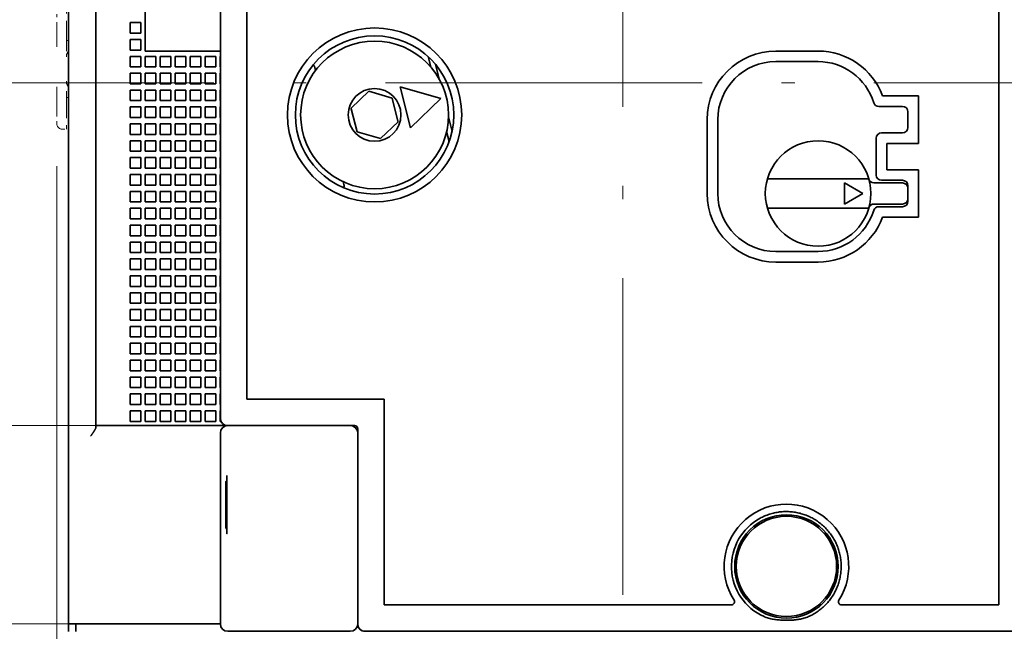
# Model space of a CAD drawing. Extents: x 0 to 420, y 0 to 297.
# Drawn here: x 64 to 101, y 187 to 211 of the extents above; entities that cross this region are included whole.
import ezdxf
from ezdxf.enums import TextEntityAlignment as Align

# ---------------------------------------------------------------- set-up
doc = ezdxf.new("R2010")
doc.units = 0
doc.linetypes.add('DASHDOT', pattern=[18.5, 12, -3, 0.5, -3])
doc.linetypes.add('DASHSPACE', pattern=[30, 12, -18])
doc.layers.get('0').update_dxf_attribs({"lineweight": 13})
doc.styles.get("Standard").update_dxf_attribs({"font": 'isocp.shx'})
doc.dimstyles.get("Standard").update_dxf_attribs({"dimtxt": 2.5, "dimasz": 2.5, "dimexe": 1.25, "dimexo": 0.625, "dimtad": 1, "dimcen": 2.5, "dimadec": 0, "dimazin": 0, "dimtfac": 1, "dimtmove": 0, "dimatfit": 0, "dimfxl": 1, "dimarcsym": 0})

# ---------------------------------------------------------------- blocks, each defined once
blk = doc.blocks.new('*D47')
at = {"color": 230, "lineweight": 13}
for p, q in [((65.599053, 204.97742), (65.599053, 159.191163)), ((66.039054, 184.460751), (66.039054, 159.191163))]:
    blk.add_line(p, q, dxfattribs=at)
at = {"color": 230, "lineweight": 13, "ltscale": 0.428652}
blk.add_line((53.892962, 161.191163), (71.039054, 161.191163), dxfattribs=at)
at = {"color": 230, "lineweight": 13}
for points in [[(63.667202, 160.673524), (65.599053, 161.191163), (63.667202, 161.708799)], [(67.970906, 161.708799), (66.039054, 161.191163), (67.970906, 160.673524)]]:
    blk.add_lwpolyline(points, dxfattribs=at)
for s, p, p2 in [('1', (57.828601, 162.191163), (59.56347, 162.191163)), ('0.04', (53.892962, 158.191163), (62.032444, 158.191163)), ('"', (62.032444, 158.191163), (63.49911, 158.191163))]:
    blk.add_text(s, height=2, dxfattribs=at).set_placement(p, p2, align=Align.FIT)
blk = doc.blocks.new('*D50')
at = {"color": 7, "lineweight": 13}
for p, q in [((37.732104, 203.137419), (37.732104, 231.089054)), ((75.496402, 218.137629), (35.732107, 218.137629))]:
    blk.add_line(p, q, dxfattribs=at)
at = {"color": 7, "lineweight": 13, "ltscale": 0.082867}
blk.add_line((39.046774, 208.137419), (35.732107, 208.137419), dxfattribs=at)
at = {"color": 7, "lineweight": 13}
for points in [[(37.214465, 220.06948), (37.732104, 218.137629), (38.249743, 220.06948)], [(38.249743, 206.205568), (37.732104, 208.137419), (37.214465, 206.205568)]]:
    blk.add_lwpolyline(points, dxfattribs=at)
for s, p, p2 in [('"', (40.732104, 229.622386), (40.732104, 231.089054)), ('0.98', (40.732104, 221.482907), (40.732104, 229.622389)), ('25', (36.732107, 224.351112), (36.732107, 228.220851))]:
    blk.add_text(s, height=2, rotation=90.000003, dxfattribs=at).set_placement(p, p2, align=Align.FIT)
blk = doc.blocks.new('BLOCK34')
at = {"color": 7, "lineweight": 35}
for p, q in [((-52.488, -22.801), (-52.488, 79.799)), ((-38.1, -3.3), (-38.1, 72.8)), ((-35.6, -1.5), (-35.6, 71)), ((35.6, 71), (35.6, -21)), ((-49.888, 40.999), (-49.888, -4.001)), ((10.283, -21), (-22.6, -21)), ((37.4, -23.5), (-24.4, -23.5))]:
    blk.add_line(p, q, dxfattribs=at)
at = {"color": 7, "lineweight": 35, "ltscale": 0.1875}
blk.add_line((-45.218, 38.999), (-45.218, 31.499), dxfattribs=at)
at = {"color": 7, "linetype": 'DASHSPACE', "lineweight": 13, "ltscale": 0.0375}
for p, q in [((-52.688, 35.499), (-52.688, 33.999)), ((-52.688, 25.599), (-52.688, 24.099))]:
    blk.add_line(p, q, dxfattribs=at)
at = {"color": 7, "linetype": 'DASHSPACE', "lineweight": 13, "ltscale": 0.025}
for p, q in [((-53.588, 34.999), (-53.588, 33.999)), ((-53.588, 25.599), (-53.588, 24.599))]:
    blk.add_line(p, q, dxfattribs=at)
at = {"color": 7, "linetype": 'DASHSPACE', "lineweight": 13, "ltscale": 0.21}
for p, q in [((-53.588, 25.599), (-53.588, 33.999)), ((-52.688, 33.999), (-52.688, 25.599))]:
    blk.add_line(p, q, dxfattribs=at)
at = {"color": 7, "lineweight": 35, "ltscale": 0.025}
for p, q in [((-45.638, 34.199), (-46.638, 34.199)), ((-46.638, 34.199), (-46.638, 33.199)), ((-45.638, 33.199), (-45.638, 34.199)), ((-46.638, 33.199), (-45.638, 33.199)), ((-45.638, 32.599), (-46.638, 32.599)), ((-46.638, 32.599), (-46.638, 31.599)), ((-45.638, 31.599), (-45.638, 32.599)), ((-46.638, 31.599), (-45.638, 31.599)), ((-45.638, 30.999), (-46.638, 30.999)), ((-46.638, 30.999), (-46.638, 29.999)), ((-45.638, 29.999), (-45.638, 30.999)), ((-44.218, 30.999), (-45.218, 30.999)), ((-45.218, 30.999), (-45.218, 29.999)), ((-44.218, 29.999), (-44.218, 30.999)), ((-42.798, 30.999), (-43.798, 30.999)), ((-43.798, 30.999), (-43.798, 29.999)), ((-42.798, 29.999), (-42.798, 30.999)), ((-41.378, 30.999), (-42.378, 30.999)), ((-42.378, 30.999), (-42.378, 29.999)), ((-41.378, 29.999), (-41.378, 30.999)), ((-39.958, 30.999), (-40.958, 30.999)), ((-40.958, 30.999), (-40.958, 29.999)), ((-39.958, 29.999), (-39.958, 30.999)), ((-38.538, 30.999), (-39.538, 30.999)), ((-39.538, 30.999), (-39.538, 29.999)), ((-38.538, 29.999), (-38.538, 30.999)), ((-38.118, 30.999), (-38.118, 29.999)), ((-46.638, 29.999), (-45.638, 29.999)), ((-45.218, 29.999), (-44.218, 29.999)), ((-43.798, 29.999), (-42.798, 29.999)), ((-42.378, 29.999), (-41.378, 29.999)), ((-40.958, 29.999), (-39.958, 29.999)), ((-39.538, 29.999), (-38.538, 29.999)), ((-45.638, 29.399), (-46.638, 29.399)), ((-46.638, 29.399), (-46.638, 28.399)), ((-45.638, 28.399), (-45.638, 29.399)), ((-44.218, 29.399), (-45.218, 29.399)), ((-45.218, 29.399), (-45.218, 28.399)), ((-44.218, 28.399), (-44.218, 29.399)), ((-42.798, 29.399), (-43.798, 29.399)), ((-43.798, 29.399), (-43.798, 28.399)), ((-42.798, 28.399), (-42.798, 29.399)), ((-41.378, 29.399), (-42.378, 29.399)), ((-42.378, 29.399), (-42.378, 28.399)), ((-41.378, 28.399), (-41.378, 29.399)), ((-39.958, 29.399), (-40.958, 29.399)), ((-40.958, 29.399), (-40.958, 28.399)), ((-39.958, 28.399), (-39.958, 29.399)), ((-38.538, 29.399), (-39.538, 29.399)), ((-39.538, 29.399), (-39.538, 28.399)), ((-38.538, 28.399), (-38.538, 29.399)), ((-38.118, 29.399), (-38.118, 28.399)), ((-46.638, 28.399), (-45.638, 28.399)), ((-45.218, 28.399), (-44.218, 28.399)), ((-43.798, 28.399), (-42.798, 28.399)), ((-42.378, 28.399), (-41.378, 28.399)), ((-40.958, 28.399), (-39.958, 28.399)), ((-39.538, 28.399), (-38.538, 28.399)), ((-45.638, 27.799), (-46.638, 27.799)), ((-46.638, 27.799), (-46.638, 26.799)), ((-45.638, 26.799), (-45.638, 27.799)), ((-44.218, 27.799), (-45.218, 27.799)), ((-45.218, 27.799), (-45.218, 26.799)), ((-44.218, 26.799), (-44.218, 27.799)), ((-42.798, 27.799), (-43.798, 27.799)), ((-43.798, 27.799), (-43.798, 26.799)), ((-42.798, 26.799), (-42.798, 27.799)), ((-41.378, 27.799), (-42.378, 27.799)), ((-42.378, 27.799), (-42.378, 26.799)), ((-41.378, 26.799), (-41.378, 27.799)), ((-39.958, 27.799), (-40.958, 27.799)), ((-40.958, 27.799), (-40.958, 26.799)), ((-39.958, 26.799), (-39.958, 27.799)), ((-38.538, 27.799), (-39.538, 27.799)), ((-39.538, 27.799), (-39.538, 26.799)), ((-38.538, 26.799), (-38.538, 27.799)), ((-38.118, 27.799), (-38.118, 26.799)), ((-46.638, 26.799), (-45.638, 26.799)), ((-45.638, 26.199), (-46.638, 26.199)), ((-46.638, 26.199), (-46.638, 25.199)), ((-45.638, 25.199), (-45.638, 26.199)), ((-45.218, 26.799), (-44.218, 26.799)), ((-44.218, 26.199), (-45.218, 26.199)), ((-45.218, 26.199), (-45.218, 25.199)), ((-44.218, 25.199), (-44.218, 26.199)), ((-43.798, 26.799), (-42.798, 26.799)), ((-42.798, 26.199), (-43.798, 26.199)), ((-43.798, 26.199), (-43.798, 25.199)), ((-42.798, 25.199), (-42.798, 26.199)), ((-42.378, 26.799), (-41.378, 26.799)), ((-41.378, 26.199), (-42.378, 26.199)), ((-42.378, 26.199), (-42.378, 25.199)), ((-41.378, 25.199), (-41.378, 26.199)), ((-40.958, 26.799), (-39.958, 26.799)), ((-39.958, 26.199), (-40.958, 26.199)), ((-40.958, 26.199), (-40.958, 25.199)), ((-39.958, 25.199), (-39.958, 26.199)), ((-39.538, 26.799), (-38.538, 26.799)), ((-38.538, 26.199), (-39.538, 26.199)), ((-39.538, 26.199), (-39.538, 25.199)), ((-38.538, 25.199), (-38.538, 26.199)), ((-38.118, 26.199), (-38.118, 25.199)), ((-46.638, 25.199), (-45.638, 25.199)), ((-45.218, 25.199), (-44.218, 25.199)), ((-43.798, 25.199), (-42.798, 25.199)), ((-42.378, 25.199), (-41.378, 25.199)), ((-40.958, 25.199), (-39.958, 25.199)), ((-39.538, 25.199), (-38.538, 25.199)), ((-45.638, 24.599), (-46.638, 24.599)), ((-46.638, 24.599), (-46.638, 23.599)), ((-45.638, 23.599), (-45.638, 24.599)), ((-44.218, 24.599), (-45.218, 24.599)), ((-45.218, 24.599), (-45.218, 23.599)), ((-44.218, 23.599), (-44.218, 24.599)), ((-42.798, 24.599), (-43.798, 24.599)), ((-43.798, 24.599), (-43.798, 23.599)), ((-42.798, 23.599), (-42.798, 24.599)), ((-41.378, 24.599), (-42.378, 24.599)), ((-42.378, 24.599), (-42.378, 23.599)), ((-41.378, 23.599), (-41.378, 24.599)), ((-39.958, 24.599), (-40.958, 24.599)), ((-40.958, 24.599), (-40.958, 23.599)), ((-39.958, 23.599), (-39.958, 24.599)), ((-38.538, 24.599), (-39.538, 24.599)), ((-39.538, 24.599), (-39.538, 23.599)), ((-38.538, 23.599), (-38.538, 24.599)), ((-38.118, 24.599), (-38.118, 23.599)), ((-46.638, 23.599), (-45.638, 23.599)), ((-45.218, 23.599), (-44.218, 23.599)), ((-43.798, 23.599), (-42.798, 23.599)), ((-42.378, 23.599), (-41.378, 23.599)), ((-40.958, 23.599), (-39.958, 23.599)), ((-39.538, 23.599), (-38.538, 23.599)), ((-45.638, 22.999), (-46.638, 22.999)), ((-46.638, 22.999), (-46.638, 21.999)), ((-45.638, 21.999), (-45.638, 22.999)), ((-44.218, 22.999), (-45.218, 22.999)), ((-45.218, 22.999), (-45.218, 21.999)), ((-44.218, 21.999), (-44.218, 22.999)), ((-42.798, 22.999), (-43.798, 22.999)), ((-43.798, 22.999), (-43.798, 21.999)), ((-42.798, 21.999), (-42.798, 22.999)), ((-41.378, 22.999), (-42.378, 22.999)), ((-42.378, 22.999), (-42.378, 21.999)), ((-41.378, 21.999), (-41.378, 22.999)), ((-39.958, 22.999), (-40.958, 22.999)), ((-40.958, 22.999), (-40.958, 21.999)), ((-39.958, 21.999), (-39.958, 22.999)), ((-38.538, 22.999), (-39.538, 22.999)), ((-39.538, 22.999), (-39.538, 21.999)), ((-38.538, 21.999), (-38.538, 22.999)), ((-38.118, 22.999), (-38.118, 21.999)), ((-46.638, 21.999), (-45.638, 21.999)), ((-45.218, 21.999), (-44.218, 21.999)), ((-43.798, 21.999), (-42.798, 21.999)), ((-42.378, 21.999), (-41.378, 21.999)), ((-40.958, 21.999), (-39.958, 21.999)), ((-39.538, 21.999), (-38.538, 21.999)), ((-45.638, 21.399), (-46.638, 21.399)), ((-46.638, 21.399), (-46.638, 20.399)), ((-45.638, 20.399), (-45.638, 21.399)), ((-44.218, 21.399), (-45.218, 21.399)), ((-45.218, 21.399), (-45.218, 20.399)), ((-44.218, 20.399), (-44.218, 21.399)), ((-42.798, 21.399), (-43.798, 21.399)), ((-43.798, 21.399), (-43.798, 20.399)), ((-42.798, 20.399), (-42.798, 21.399)), ((-41.378, 21.399), (-42.378, 21.399)), ((-42.378, 21.399), (-42.378, 20.399)), ((-41.378, 20.399), (-41.378, 21.399)), ((-39.958, 21.399), (-40.958, 21.399)), ((-40.958, 21.399), (-40.958, 20.399)), ((-39.958, 20.399), (-39.958, 21.399)), ((-38.538, 21.399), (-39.538, 21.399)), ((-39.538, 21.399), (-39.538, 20.399)), ((-38.538, 20.399), (-38.538, 21.399)), ((-38.118, 21.399), (-38.118, 20.399)), ((-46.638, 20.399), (-45.638, 20.399)), ((-45.638, 19.799), (-46.638, 19.799)), ((-46.638, 19.799), (-46.638, 18.799)), ((-45.638, 18.799), (-45.638, 19.799)), ((-45.218, 20.399), (-44.218, 20.399)), ((-44.218, 19.799), (-45.218, 19.799)), ((-45.218, 19.799), (-45.218, 18.799)), ((-44.218, 18.799), (-44.218, 19.799)), ((-43.798, 20.399), (-42.798, 20.399)), ((-42.798, 19.799), (-43.798, 19.799)), ((-43.798, 19.799), (-43.798, 18.799)), ((-42.798, 18.799), (-42.798, 19.799)), ((-42.378, 20.399), (-41.378, 20.399)), ((-41.378, 19.799), (-42.378, 19.799)), ((-42.378, 19.799), (-42.378, 18.799)), ((-41.378, 18.799), (-41.378, 19.799)), ((-40.958, 20.399), (-39.958, 20.399)), ((-39.958, 19.799), (-40.958, 19.799)), ((-40.958, 19.799), (-40.958, 18.799)), ((-39.958, 18.799), (-39.958, 19.799)), ((-39.538, 20.399), (-38.538, 20.399)), ((-38.538, 19.799), (-39.538, 19.799)), ((-39.538, 19.799), (-39.538, 18.799)), ((-38.538, 18.799), (-38.538, 19.799)), ((-38.118, 19.799), (-38.118, 18.799)), ((-46.638, 18.799), (-45.638, 18.799)), ((-45.218, 18.799), (-44.218, 18.799)), ((-43.798, 18.799), (-42.798, 18.799)), ((-42.378, 18.799), (-41.378, 18.799)), ((-40.958, 18.799), (-39.958, 18.799)), ((-39.538, 18.799), (-38.538, 18.799)), ((-45.638, 18.199), (-46.638, 18.199)), ((-46.638, 18.199), (-46.638, 17.199)), ((-45.638, 17.199), (-45.638, 18.199)), ((-44.218, 18.199), (-45.218, 18.199)), ((-45.218, 18.199), (-45.218, 17.199)), ((-44.218, 17.199), (-44.218, 18.199)), ((-42.798, 18.199), (-43.798, 18.199)), ((-43.798, 18.199), (-43.798, 17.199)), ((-42.798, 17.199), (-42.798, 18.199)), ((-41.378, 18.199), (-42.378, 18.199)), ((-42.378, 18.199), (-42.378, 17.199)), ((-41.378, 17.199), (-41.378, 18.199)), ((-39.958, 18.199), (-40.958, 18.199)), ((-40.958, 18.199), (-40.958, 17.199)), ((-39.958, 17.199), (-39.958, 18.199)), ((-38.538, 18.199), (-39.538, 18.199)), ((-39.538, 18.199), (-39.538, 17.199)), ((-38.538, 17.199), (-38.538, 18.199)), ((-38.118, 18.199), (-38.118, 17.199)), ((-46.638, 17.199), (-45.638, 17.199)), ((-45.218, 17.199), (-44.218, 17.199)), ((-43.798, 17.199), (-42.798, 17.199)), ((-42.378, 17.199), (-41.378, 17.199)), ((-40.958, 17.199), (-39.958, 17.199)), ((-39.538, 17.199), (-38.538, 17.199)), ((-45.638, 16.599), (-46.638, 16.599)), ((-46.638, 16.599), (-46.638, 15.599)), ((-45.638, 15.599), (-45.638, 16.599)), ((-44.218, 16.599), (-45.218, 16.599)), ((-45.218, 16.599), (-45.218, 15.599)), ((-44.218, 15.599), (-44.218, 16.599)), ((-42.798, 16.599), (-43.798, 16.599)), ((-43.798, 16.599), (-43.798, 15.599)), ((-42.798, 15.599), (-42.798, 16.599)), ((-41.378, 16.599), (-42.378, 16.599)), ((-42.378, 16.599), (-42.378, 15.599)), ((-41.378, 15.599), (-41.378, 16.599)), ((-39.958, 16.599), (-40.958, 16.599)), ((-40.958, 16.599), (-40.958, 15.599)), ((-39.958, 15.599), (-39.958, 16.599)), ((-38.538, 16.599), (-39.538, 16.599)), ((-39.538, 16.599), (-39.538, 15.599)), ((-38.538, 15.599), (-38.538, 16.599)), ((-38.118, 16.599), (-38.118, 15.599)), ((-46.638, 15.599), (-45.638, 15.599)), ((-45.638, 14.999), (-46.638, 14.999)), ((-46.638, 14.999), (-46.638, 13.999)), ((-45.638, 13.999), (-45.638, 14.999)), ((-45.218, 15.599), (-44.218, 15.599)), ((-44.218, 14.999), (-45.218, 14.999)), ((-45.218, 14.999), (-45.218, 13.999)), ((-44.218, 13.999), (-44.218, 14.999)), ((-43.798, 15.599), (-42.798, 15.599)), ((-42.798, 14.999), (-43.798, 14.999)), ((-43.798, 14.999), (-43.798, 13.999)), ((-42.798, 13.999), (-42.798, 14.999)), ((-42.378, 15.599), (-41.378, 15.599)), ((-41.378, 14.999), (-42.378, 14.999)), ((-42.378, 14.999), (-42.378, 13.999)), ((-41.378, 13.999), (-41.378, 14.999)), ((-40.958, 15.599), (-39.958, 15.599)), ((-39.958, 14.999), (-40.958, 14.999)), ((-40.958, 14.999), (-40.958, 13.999)), ((-39.958, 13.999), (-39.958, 14.999)), ((-39.538, 15.599), (-38.538, 15.599)), ((-38.538, 14.999), (-39.538, 14.999)), ((-39.538, 14.999), (-39.538, 13.999)), ((-38.538, 13.999), (-38.538, 14.999)), ((-38.118, 14.999), (-38.118, 13.999)), ((-46.638, 13.999), (-45.638, 13.999)), ((-45.218, 13.999), (-44.218, 13.999)), ((-43.798, 13.999), (-42.798, 13.999)), ((-42.378, 13.999), (-41.378, 13.999)), ((-40.958, 13.999), (-39.958, 13.999)), ((-39.538, 13.999), (-38.538, 13.999)), ((-45.638, 13.399), (-46.638, 13.399)), ((-46.638, 13.399), (-46.638, 12.399)), ((-45.638, 12.399), (-45.638, 13.399)), ((-44.218, 13.399), (-45.218, 13.399)), ((-45.218, 13.399), (-45.218, 12.399)), ((-44.218, 12.399), (-44.218, 13.399)), ((-42.798, 13.399), (-43.798, 13.399)), ((-43.798, 13.399), (-43.798, 12.399)), ((-42.798, 12.399), (-42.798, 13.399)), ((-41.378, 13.399), (-42.378, 13.399)), ((-42.378, 13.399), (-42.378, 12.399)), ((-41.378, 12.399), (-41.378, 13.399)), ((-39.958, 13.399), (-40.958, 13.399)), ((-40.958, 13.399), (-40.958, 12.399)), ((-39.958, 12.399), (-39.958, 13.399)), ((-38.538, 13.399), (-39.538, 13.399)), ((-39.538, 13.399), (-39.538, 12.399)), ((-38.538, 12.399), (-38.538, 13.399)), ((-38.118, 13.399), (-38.118, 12.399)), ((-46.638, 12.399), (-45.638, 12.399)), ((-45.218, 12.399), (-44.218, 12.399)), ((-43.798, 12.399), (-42.798, 12.399)), ((-42.378, 12.399), (-41.378, 12.399)), ((-40.958, 12.399), (-39.958, 12.399)), ((-39.538, 12.399), (-38.538, 12.399)), ((-45.638, 11.799), (-46.638, 11.799)), ((-46.638, 11.799), (-46.638, 10.799)), ((-45.638, 10.799), (-45.638, 11.799)), ((-44.218, 11.799), (-45.218, 11.799)), ((-45.218, 11.799), (-45.218, 10.799)), ((-44.218, 10.799), (-44.218, 11.799)), ((-42.798, 11.799), (-43.798, 11.799)), ((-43.798, 11.799), (-43.798, 10.799)), ((-42.798, 10.799), (-42.798, 11.799)), ((-41.378, 11.799), (-42.378, 11.799)), ((-42.378, 11.799), (-42.378, 10.799)), ((-41.378, 10.799), (-41.378, 11.799)), ((-39.958, 11.799), (-40.958, 11.799)), ((-40.958, 11.799), (-40.958, 10.799)), ((-39.958, 10.799), (-39.958, 11.799)), ((-38.538, 11.799), (-39.538, 11.799)), ((-39.538, 11.799), (-39.538, 10.799)), ((-38.538, 10.799), (-38.538, 11.799)), ((-38.118, 11.799), (-38.118, 10.799)), ((-46.638, 10.799), (-45.638, 10.799)), ((-45.218, 10.799), (-44.218, 10.799)), ((-43.798, 10.799), (-42.798, 10.799)), ((-42.378, 10.799), (-41.378, 10.799)), ((-40.958, 10.799), (-39.958, 10.799)), ((-39.538, 10.799), (-38.538, 10.799)), ((-45.638, 10.199), (-46.638, 10.199)), ((-46.638, 10.199), (-46.638, 9.199)), ((-45.638, 9.199), (-45.638, 10.199)), ((-44.218, 10.199), (-45.218, 10.199)), ((-45.218, 10.199), (-45.218, 9.199)), ((-44.218, 9.199), (-44.218, 10.199)), ((-42.798, 10.199), (-43.798, 10.199)), ((-43.798, 10.199), (-43.798, 9.199)), ((-42.798, 9.199), (-42.798, 10.199)), ((-41.378, 10.199), (-42.378, 10.199)), ((-42.378, 10.199), (-42.378, 9.199)), ((-41.378, 9.199), (-41.378, 10.199)), ((-39.958, 10.199), (-40.958, 10.199)), ((-40.958, 10.199), (-40.958, 9.199)), ((-39.958, 9.199), (-39.958, 10.199)), ((-38.538, 10.199), (-39.538, 10.199)), ((-39.538, 10.199), (-39.538, 9.199)), ((-38.538, 9.199), (-38.538, 10.199)), ((-38.118, 10.199), (-38.118, 9.199)), ((-46.638, 9.199), (-45.638, 9.199)), ((-45.638, 8.599), (-46.638, 8.599)), ((-46.638, 8.599), (-46.638, 7.599)), ((-45.638, 7.599), (-45.638, 8.599)), ((-45.218, 9.199), (-44.218, 9.199)), ((-44.218, 8.599), (-45.218, 8.599)), ((-45.218, 8.599), (-45.218, 7.599)), ((-44.218, 7.599), (-44.218, 8.599)), ((-43.798, 9.199), (-42.798, 9.199)), ((-42.798, 8.599), (-43.798, 8.599)), ((-43.798, 8.599), (-43.798, 7.599)), ((-42.798, 7.599), (-42.798, 8.599)), ((-42.378, 9.199), (-41.378, 9.199)), ((-41.378, 8.599), (-42.378, 8.599)), ((-42.378, 8.599), (-42.378, 7.599)), ((-41.378, 7.599), (-41.378, 8.599)), ((-40.958, 9.199), (-39.958, 9.199)), ((-39.958, 8.599), (-40.958, 8.599)), ((-40.958, 8.599), (-40.958, 7.599)), ((-39.958, 7.599), (-39.958, 8.599)), ((-39.538, 9.199), (-38.538, 9.199)), ((-38.538, 8.599), (-39.538, 8.599)), ((-39.538, 8.599), (-39.538, 7.599)), ((-38.538, 7.599), (-38.538, 8.599)), ((-38.118, 8.599), (-38.118, 7.599)), ((-46.638, 7.599), (-45.638, 7.599)), ((-45.218, 7.599), (-44.218, 7.599)), ((-43.798, 7.599), (-42.798, 7.599)), ((-42.378, 7.599), (-41.378, 7.599)), ((-40.958, 7.599), (-39.958, 7.599)), ((-39.538, 7.599), (-38.538, 7.599)), ((-45.638, 6.999), (-46.638, 6.999)), ((-46.638, 6.999), (-46.638, 5.999)), ((-45.638, 5.999), (-45.638, 6.999)), ((-44.218, 6.999), (-45.218, 6.999)), ((-45.218, 6.999), (-45.218, 5.999)), ((-44.218, 5.999), (-44.218, 6.999)), ((-42.798, 6.999), (-43.798, 6.999)), ((-43.798, 6.999), (-43.798, 5.999)), ((-42.798, 5.999), (-42.798, 6.999)), ((-41.378, 6.999), (-42.378, 6.999)), ((-42.378, 6.999), (-42.378, 5.999)), ((-41.378, 5.999), (-41.378, 6.999)), ((-39.958, 6.999), (-40.958, 6.999)), ((-40.958, 6.999), (-40.958, 5.999)), ((-39.958, 5.999), (-39.958, 6.999)), ((-38.538, 6.999), (-39.538, 6.999)), ((-39.538, 6.999), (-39.538, 5.999)), ((-38.538, 5.999), (-38.538, 6.999)), ((-38.118, 6.999), (-38.118, 5.999)), ((-46.638, 5.999), (-45.638, 5.999)), ((-45.218, 5.999), (-44.218, 5.999)), ((-43.798, 5.999), (-42.798, 5.999)), ((-42.378, 5.999), (-41.378, 5.999)), ((-40.958, 5.999), (-39.958, 5.999)), ((-39.538, 5.999), (-38.538, 5.999)), ((-45.638, 5.399), (-46.638, 5.399)), ((-46.638, 5.399), (-46.638, 4.399)), ((-45.638, 4.399), (-45.638, 5.399)), ((-44.218, 5.399), (-45.218, 5.399)), ((-45.218, 5.399), (-45.218, 4.399)), ((-44.218, 4.399), (-44.218, 5.399)), ((-42.798, 5.399), (-43.798, 5.399)), ((-43.798, 5.399), (-43.798, 4.399)), ((-42.798, 4.399), (-42.798, 5.399)), ((-41.378, 5.399), (-42.378, 5.399)), ((-42.378, 5.399), (-42.378, 4.399)), ((-41.378, 4.399), (-41.378, 5.399)), ((-39.958, 5.399), (-40.958, 5.399)), ((-40.958, 5.399), (-40.958, 4.399)), ((-39.958, 4.399), (-39.958, 5.399)), ((-38.538, 5.399), (-39.538, 5.399)), ((-39.538, 5.399), (-39.538, 4.399)), ((-38.538, 4.399), (-38.538, 5.399)), ((-38.118, 5.399), (-38.118, 4.399)), ((-46.638, 4.399), (-45.638, 4.399)), ((-45.638, 3.799), (-46.638, 3.799)), ((-46.638, 3.799), (-46.638, 2.799)), ((-45.638, 2.799), (-45.638, 3.799)), ((-45.218, 4.399), (-44.218, 4.399)), ((-44.218, 3.799), (-45.218, 3.799)), ((-45.218, 3.799), (-45.218, 2.799)), ((-44.218, 2.799), (-44.218, 3.799)), ((-43.798, 4.399), (-42.798, 4.399)), ((-42.798, 3.799), (-43.798, 3.799)), ((-43.798, 3.799), (-43.798, 2.799)), ((-42.798, 2.799), (-42.798, 3.799)), ((-42.378, 4.399), (-41.378, 4.399)), ((-41.378, 3.799), (-42.378, 3.799)), ((-42.378, 3.799), (-42.378, 2.799)), ((-41.378, 2.799), (-41.378, 3.799)), ((-40.958, 4.399), (-39.958, 4.399)), ((-39.958, 3.799), (-40.958, 3.799)), ((-40.958, 3.799), (-40.958, 2.799)), ((-39.958, 2.799), (-39.958, 3.799)), ((-39.538, 4.399), (-38.538, 4.399)), ((-38.538, 3.799), (-39.538, 3.799)), ((-39.538, 3.799), (-39.538, 2.799)), ((-38.538, 2.799), (-38.538, 3.799)), ((-38.118, 3.799), (-38.118, 2.799)), ((-46.638, 2.799), (-45.638, 2.799)), ((-45.218, 2.799), (-44.218, 2.799)), ((-43.798, 2.799), (-42.798, 2.799)), ((-42.378, 2.799), (-41.378, 2.799)), ((-40.958, 2.799), (-39.958, 2.799)), ((-39.538, 2.799), (-38.538, 2.799)), ((-45.638, 2.199), (-46.638, 2.199)), ((-46.638, 2.199), (-46.638, 1.199)), ((-45.638, 1.199), (-45.638, 2.199)), ((-44.218, 2.199), (-45.218, 2.199)), ((-45.218, 2.199), (-45.218, 1.199)), ((-44.218, 1.199), (-44.218, 2.199)), ((-42.798, 2.199), (-43.798, 2.199)), ((-43.798, 2.199), (-43.798, 1.199)), ((-42.798, 1.199), (-42.798, 2.199)), ((-41.378, 2.199), (-42.378, 2.199)), ((-42.378, 2.199), (-42.378, 1.199)), ((-41.378, 1.199), (-41.378, 2.199)), ((-39.958, 2.199), (-40.958, 2.199)), ((-40.958, 2.199), (-40.958, 1.199)), ((-39.958, 1.199), (-39.958, 2.199)), ((-38.538, 2.199), (-39.538, 2.199)), ((-39.538, 2.199), (-39.538, 1.199)), ((-38.538, 1.199), (-38.538, 2.199)), ((-38.118, 2.199), (-38.118, 1.199)), ((-46.638, 1.199), (-45.638, 1.199)), ((-45.218, 1.199), (-44.218, 1.199)), ((-43.798, 1.199), (-42.798, 1.199)), ((-42.378, 1.199), (-41.378, 1.199)), ((-40.958, 1.199), (-39.958, 1.199)), ((-39.538, 1.199), (-38.538, 1.199)), ((-45.638, 0.599), (-46.638, 0.599)), ((-46.638, 0.599), (-46.638, -0.401)), ((-45.638, -0.401), (-45.638, 0.599)), ((-44.218, 0.599), (-45.218, 0.599)), ((-45.218, 0.599), (-45.218, -0.401)), ((-44.218, -0.401), (-44.218, 0.599)), ((-42.798, 0.599), (-43.798, 0.599)), ((-43.798, 0.599), (-43.798, -0.401)), ((-42.798, -0.401), (-42.798, 0.599)), ((-41.378, 0.599), (-42.378, 0.599)), ((-42.378, 0.599), (-42.378, -0.401)), ((-41.378, -0.401), (-41.378, 0.599)), ((-39.958, 0.599), (-40.958, 0.599)), ((-40.958, 0.599), (-40.958, -0.401)), ((-39.958, -0.401), (-39.958, 0.599)), ((-38.538, 0.599), (-39.538, 0.599)), ((-39.538, 0.599), (-39.538, -0.401)), ((-38.538, -0.401), (-38.538, 0.599)), ((-38.118, 0.599), (-38.118, -0.401)), ((-46.638, -0.401), (-45.638, -0.401)), ((-45.218, -0.401), (-44.218, -0.401)), ((-43.798, -0.401), (-42.798, -0.401)), ((-42.378, -0.401), (-41.378, -0.401)), ((-40.958, -0.401), (-39.958, -0.401)), ((-39.538, -0.401), (-38.538, -0.401)), ((-45.638, -1.001), (-46.638, -1.001)), ((-46.638, -1.001), (-46.638, -2.001)), ((-45.638, -2.001), (-45.638, -1.001)), ((-44.218, -1.001), (-45.218, -1.001)), ((-45.218, -1.001), (-45.218, -2.001)), ((-44.218, -2.001), (-44.218, -1.001)), ((-42.798, -1.001), (-43.798, -1.001)), ((-43.798, -1.001), (-43.798, -2.001)), ((-42.798, -2.001), (-42.798, -1.001)), ((-41.378, -1.001), (-42.378, -1.001)), ((-42.378, -1.001), (-42.378, -2.001)), ((-41.378, -2.001), (-41.378, -1.001)), ((-39.958, -1.001), (-40.958, -1.001)), ((-40.958, -1.001), (-40.958, -2.001)), ((-39.958, -2.001), (-39.958, -1.001)), ((-38.538, -1.001), (-39.538, -1.001)), ((-39.538, -1.001), (-39.538, -2.001)), ((-38.538, -2.001), (-38.538, -1.001)), ((-38.118, -1.001), (-38.118, -2.001)), ((-46.638, -2.001), (-45.638, -2.001)), ((-46.638, -2.601), (-45.638, -2.601)), ((-46.638, -3.601), (-46.638, -2.601)), ((-45.638, -3.601), (-45.638, -2.601)), ((-45.218, -2.001), (-44.218, -2.001)), ((-45.218, -2.601), (-44.218, -2.601)), ((-45.218, -3.601), (-45.218, -2.601)), ((-44.218, -3.601), (-44.218, -2.601)), ((-43.798, -2.001), (-42.798, -2.001)), ((-43.798, -2.601), (-42.798, -2.601)), ((-43.798, -3.601), (-43.798, -2.601)), ((-42.798, -3.601), (-42.798, -2.601)), ((-42.378, -2.001), (-41.378, -2.001)), ((-42.378, -2.601), (-41.378, -2.601)), ((-42.378, -3.601), (-42.378, -2.601)), ((-41.378, -3.601), (-41.378, -2.601)), ((-40.958, -2.001), (-39.958, -2.001)), ((-40.958, -2.601), (-39.958, -2.601)), ((-40.958, -3.601), (-40.958, -2.601)), ((-39.958, -3.601), (-39.958, -2.601)), ((-39.538, -2.001), (-38.538, -2.001)), ((-39.538, -2.601), (-38.538, -2.601)), ((-39.538, -3.601), (-39.538, -2.601)), ((-38.538, -3.601), (-38.538, -2.601)), ((-38.118, -3.601), (-38.118, -2.601)), ((-46.638, -3.601), (-45.638, -3.601)), ((-45.218, -3.601), (-44.218, -3.601)), ((-43.798, -3.601), (-42.798, -3.601)), ((-42.378, -3.601), (-41.378, -3.601)), ((-40.958, -3.601), (-39.958, -3.601)), ((-39.538, -3.601), (-38.538, -3.601)), ((-51.488, -22.801), (-52.488, -22.801))]:
    blk.add_line(p, q, dxfattribs=at)
at = {"color": 7, "linetype": 'DASHSPACE', "lineweight": 13, "ltscale": 0.005}
for p, q in [((-52.488, 32.499), (-52.688, 32.499)), ((-52.488, 27.099), (-52.688, 27.099))]:
    blk.add_line(p, q, dxfattribs=at)
at = {"color": 7, "lineweight": 35, "ltscale": 0.177959}
blk.add_line((-38.1, 31.499), (-45.218, 31.499), dxfattribs=at)
at = {"color": 7, "lineweight": 35, "ltscale": 0.000459}
for p, q in [((-38.1, 30.999), (-38.118, 30.999)), ((-38.118, 29.999), (-38.1, 29.999)), ((-38.1, 29.399), (-38.118, 29.399)), ((-38.118, 28.399), (-38.1, 28.399)), ((-38.1, 27.799), (-38.118, 27.799)), ((-38.118, 26.799), (-38.1, 26.799)), ((-38.1, 26.199), (-38.118, 26.199)), ((-38.118, 25.199), (-38.1, 25.199)), ((-38.1, 24.599), (-38.118, 24.599)), ((-38.118, 23.599), (-38.1, 23.599)), ((-38.1, 22.999), (-38.118, 22.999)), ((-38.118, 21.999), (-38.1, 21.999)), ((-38.1, 21.399), (-38.118, 21.399)), ((-38.118, 20.399), (-38.1, 20.399)), ((-38.1, 19.799), (-38.118, 19.799)), ((-38.118, 18.799), (-38.1, 18.799)), ((-38.1, 18.199), (-38.118, 18.199)), ((-38.118, 17.199), (-38.1, 17.199)), ((-38.1, 16.599), (-38.118, 16.599)), ((-38.118, 15.599), (-38.1, 15.599)), ((-38.1, 14.999), (-38.118, 14.999)), ((-38.118, 13.999), (-38.1, 13.999)), ((-38.1, 13.399), (-38.118, 13.399)), ((-38.118, 12.399), (-38.1, 12.399)), ((-38.1, 11.799), (-38.118, 11.799)), ((-38.118, 10.799), (-38.1, 10.799)), ((-38.1, 10.199), (-38.118, 10.199)), ((-38.118, 9.199), (-38.1, 9.199)), ((-38.1, 8.599), (-38.118, 8.599)), ((-38.118, 7.599), (-38.1, 7.599)), ((-38.1, 6.999), (-38.118, 6.999)), ((-38.118, 5.999), (-38.1, 5.999)), ((-38.1, 5.399), (-38.118, 5.399)), ((-38.118, 4.399), (-38.1, 4.399)), ((-38.1, 3.799), (-38.118, 3.799)), ((-38.118, 2.799), (-38.1, 2.799)), ((-38.1, 2.199), (-38.118, 2.199)), ((-38.118, 1.199), (-38.1, 1.199)), ((-38.1, 0.599), (-38.118, 0.599)), ((-38.118, -0.401), (-38.1, -0.401)), ((-38.1, -1.001), (-38.118, -1.001)), ((-38.118, -2.001), (-38.1, -2.001)), ((-38.118, -2.601), (-38.1, -2.601))]:
    blk.add_line(p, q, dxfattribs=at)
at = {"color": 7, "lineweight": 35, "ltscale": 0.024835}
for p, q in [((-18.428, 30.97), (-18.189, 30.005)), ((-16.676, 23.885), (-16.438, 22.92))]:
    blk.add_line(p, q, dxfattribs=at)
at = {"color": 7, "lineweight": 35, "ltscale": 0.1}
for p, q in [((18.5, 31.5), (14.5, 31.5)), ((18.5, 30.5), (14.5, 30.5)), ((-17.225, 26.996), (-21.068, 28.107)), ((-21.068, 28.107), (-20.108, 24.223)), ((-20.108, 24.223), (-17.225, 26.996)), ((18.5, 12.5), (14.5, 12.5)), ((14.5, 11.5), (18.5, 11.5))]:
    blk.add_line(p, q, dxfattribs=at)
at = {"color": 7, "lineweight": 35, "ltscale": 0.006952}
for p, q in [((-29.15, 29.938), (-29.083, 29.668)), ((-26.472, 19.107), (-26.405, 18.837))]:
    blk.add_line(p, q, dxfattribs=at)
at = {"color": 7, "lineweight": 35, "ltscale": 0.035378}
for p, q in [((-17.732, 30.239), (-17.392, 28.865)), ((-16.502, 25.265), (-16.163, 23.891))]:
    blk.add_line(p, q, dxfattribs=at)
at = {"color": 7, "lineweight": 35, "ltscale": 0.057735}
for p, q in [((-24.054, 27.687), (-25.719, 26.086)), ((-21.836, 27.046), (-24.054, 27.687)), ((-22.946, 23.203), (-21.281, 24.804)), ((-25.164, 23.844), (-22.946, 23.203))]:
    blk.add_line(p, q, dxfattribs=at)
at = {"color": 7, "lineweight": 35, "ltscale": 0.056183}
for p, q in [((-21.296, 24.864), (-21.836, 27.046)), ((-25.704, 26.026), (-25.164, 23.844))]:
    blk.add_line(p, q, dxfattribs=at)
at = {"color": 7, "lineweight": 35, "ltscale": 0.085046}
for p, q in [((28, 27.25), (24.598, 27.25)), ((24.598, 15.75), (28, 15.75))]:
    blk.add_line(p, q, dxfattribs=at)
at = {"color": 7, "lineweight": 35, "ltscale": 0.1125}
for p, q in [((28, 22.75), (28, 27.25)), ((28, 15.75), (28, 20.25))]:
    blk.add_line(p, q, dxfattribs=at)
at = {"color": 7, "lineweight": 35, "ltscale": 0.056522}
for p, q in [((26.5, 26.25), (24.239, 26.25)), ((26.5, 16.75), (24.239, 16.75))]:
    blk.add_line(p, q, dxfattribs=at)
at = {"color": 7, "lineweight": 35, "ltscale": 0.001552}
for p, q in [((-25.704, 26.026), (-25.719, 26.086)), ((-21.296, 24.864), (-21.281, 24.804))]:
    blk.add_line(p, q, dxfattribs=at)
at = {"color": 7, "lineweight": 35, "ltscale": 0.0375}
for p, q in [((27, 24.25), (27, 25.75)), ((27, 17.25), (27, 18.75))]:
    blk.add_line(p, q, dxfattribs=at)
at = {"color": 7, "lineweight": 35, "ltscale": 0.175}
for p, q in [((8, 25), (8, 18)), ((9, 25), (9, 18))]:
    blk.add_line(p, q, dxfattribs=at)
at = {"color": 7, "linetype": 'DASHSPACE', "lineweight": 13, "ltscale": 0.01}
blk.add_line((-53.088, 24.099), (-52.688, 24.099), dxfattribs=at)
at = {"color": 7, "lineweight": 35, "ltscale": 0.05}
for p, q in [((24.5, 23.75), (26.5, 23.75)), ((21, 19), (21, 17)), ((22.732, 18), (21, 19)), ((24.5, 19.25), (26.5, 19.25)), ((21, 17), (22.732, 18))]:
    blk.add_line(p, q, dxfattribs=at)
at = {"color": 7, "lineweight": 35, "ltscale": 0.0875}
blk.add_line((24, 23.25), (24, 19.75), dxfattribs=at)
at = {"color": 7, "lineweight": 35, "ltscale": 0.0625}
for p, q in [((25, 20.25), (25, 22.75)), ((-47.388, -4.001), (-49.888, -4.001))]:
    blk.add_line(p, q, dxfattribs=at)
at = {"color": 7, "lineweight": 35, "ltscale": 0.075}
for p, q in [((25, 22.75), (28, 22.75)), ((28, 20.25), (25, 20.25))]:
    blk.add_line(p, q, dxfattribs=at)
at = {"color": 7, "lineweight": 35, "ltscale": 0.24}
for p, q in [((13.7, 19.4), (23.3, 19.4)), ((23.3, 16.6), (13.7, 16.6))]:
    blk.add_line(p, q, dxfattribs=at)
at = {"color": 7, "lineweight": 35, "ltscale": 0.067712}
for p, q in [((23.791, 19), (26.5, 19)), ((23.791, 17), (26.5, 17))]:
    blk.add_line(p, q, dxfattribs=at)
at = {"color": 7, "lineweight": 35, "ltscale": 0.325}
blk.add_line((-35.6, -1.5), (-22.6, -1.5), dxfattribs=at)
at = {"color": 7, "lineweight": 35, "ltscale": 0.4875}
blk.add_line((-22.6, -1.5), (-22.6, -21), dxfattribs=at)
at = {"color": 7, "lineweight": 35, "ltscale": 0.002154}
blk.add_line((-38.118, -3.601), (-38.032, -3.601), dxfattribs=at)
at = {"color": 7, "lineweight": 35, "ltscale": 0.003349}
blk.add_line((-49.888, -4.134), (-49.888, -4.001), dxfattribs=at)
at = {"color": 7, "lineweight": 35, "ltscale": 0.249041}
blk.add_line((-47.388, -4.001), (-37.427, -4.001), dxfattribs=at)
at = {"color": 7, "lineweight": 35, "ltscale": 0.016873}
blk.add_line((-36.725, -4), (-37.4, -4), dxfattribs=at)
at = {"color": 7, "lineweight": 35, "ltscale": 0.016874}
blk.add_line((-36.725, -4), (-37.4, -4), dxfattribs=at)
at = {"color": 7, "lineweight": 35, "ltscale": 0.029437}
blk.add_line((-36.725, -4), (-35.548, -4), dxfattribs=at)
blk.add_line((-36.725, -4), (-35.548, -4), dxfattribs=at)
at = {"color": 7, "lineweight": 35, "ltscale": 0.253689}
blk.add_line((-35.548, -4), (-25.4, -4), dxfattribs=at)
at = {"color": 7, "lineweight": 35, "ltscale": 0.243689}
blk.add_line((-35.548, -4), (-25.8, -4), dxfattribs=at)
at = {"color": 7, "lineweight": 35, "ltscale": 0.000438}
blk.add_line((-25.4, -4.001), (-25.383, -4.001), dxfattribs=at)
at = {"color": 7, "lineweight": 35, "ltscale": 0.445207}
blk.add_line((-25.1, -4.298), (-25.1, -22.106), dxfattribs=at)
at = {"color": 7, "lineweight": 35, "ltscale": 0.4525}
blk.add_line((-38.1, -22.8), (-38.1, -4.7), dxfattribs=at)
at = {"color": 7, "lineweight": 35, "ltscale": 0.003791}
for p, q in [((-37.6, -9.3), (-37.493, -9.193)), ((-37.6, -13.7), (-37.493, -13.807))]:
    blk.add_line(p, q, dxfattribs=at)
at = {"color": 7, "lineweight": 35, "ltscale": 0.055}
for p, q in [((-37.6, -9.3), (-37.6, -11.5)), ((-37.6, -11.5), (-37.6, -13.7))]:
    blk.add_line(p, q, dxfattribs=at)
at = {"color": 7, "lineweight": 35, "ltscale": 0.004121}
for p, q in [((13.5, -13.042), (13.5, -12.877)), ((17.5, -13.042), (17.5, -12.877))]:
    blk.add_line(p, q, dxfattribs=at)
at = {"color": 7, "lineweight": 35, "ltscale": 0.005736}
for p, q in [((12.231, -21), (12.46, -21)), ((18.54, -21), (18.769, -21))]:
    blk.add_line(p, q, dxfattribs=at)
at = {"color": 7, "lineweight": 35, "ltscale": 0.003301}
blk.add_line((12.8, -21.35), (12.668, -21.349), dxfattribs=at)
at = {"color": 7, "lineweight": 35, "ltscale": 0.003452}
blk.add_line((12.938, -21.35), (12.8, -21.35), dxfattribs=at)
at = {"color": 7, "lineweight": 35, "ltscale": 0.006711}
blk.add_line((18.33, -21.35), (18.062, -21.35), dxfattribs=at)
at = {"color": 7, "lineweight": 35, "ltscale": 0.372074}
blk.add_line((35.6, -21), (20.717, -21), dxfattribs=at)
at = {"color": 7, "lineweight": 35, "ltscale": 0.017347}
blk.add_line((-25.1, -22.8), (-25.1, -22.106), dxfattribs=at)
at = {"color": 7, "lineweight": 35, "ltscale": 0.017327}
blk.add_line((-25.1, -22.107), (-25.1, -22.8), dxfattribs=at)
at = {"color": 7, "lineweight": 35, "ltscale": 0.007361}
for p, q in [((13.189, -21.5), (12.895, -21.5)), ((18.105, -21.5), (17.811, -21.5))]:
    blk.add_line(p, q, dxfattribs=at)
at = {"color": 7, "lineweight": 35, "ltscale": 0.0175}
for p, q in [((-52.488, -22.801), (-52.488, -23.501)), ((-51.788, -22.801), (-51.788, -23.501))]:
    blk.add_line(p, q, dxfattribs=at)
at = {"color": 7, "lineweight": 35, "ltscale": 0.334709}
blk.add_line((-51.488, -22.801), (-38.1, -22.801), dxfattribs=at)
at = {"color": 7, "lineweight": 35, "ltscale": 0.29}
blk.add_line((-37.4, -23.5), (-25.8, -23.5), dxfattribs=at)
at = {"color": 7, "lineweight": 35}
for centre, radius in [((-23.5, 25.445), 8.25), ((-23.5, 25.445), 7.5), ((-23.5, 25.445), 7), ((-23.5, 25.445), 2.5), ((18.5, 18), 5), ((15.5, -17.35), 4.9), ((15.5, -17.35), 4.75)]:
    blk.add_circle(centre, radius, dxfattribs=at)
at = {"color": 7, "linetype": 'DASHSPACE', "lineweight": 13}
for centre, radius, start, end in [((-51.888, 30.949), 0.8, 138.59049, 180), ((-51.888, 28.649), 0.8, 180, 221.40914), ((-53.088, 24.599), 0.5, 180, 270)]:
    blk.add_arc(centre, radius, start, end, dxfattribs=at)
at = {"color": 7, "lineweight": 35}
for centre, radius, start, end in [((14.5, 25), 6.5, 90, 180), ((18.5, 25), 6.5, 20.25225, 90), ((-29.591, 29.839), 0.452, 12.56, 51.14618), ((14.5, 25), 5.5, 90, 180), ((18.5, 25), 5.5, 16.95776, 90), ((24.239, 26.75), 0.5, 196.95776, 270), ((26.5, 25.75), 0.5, 0, 90), ((26.5, 24.25), 0.5, 270, 0), ((24.5, 23.25), 0.5, 90, 180), ((24.5, 19.75), 0.5, 180, 270), ((-26.842, 18.719), 0.452, 336.62543, 15.21202), ((23.791, 19.5), 0.5, 195.82662, 270), ((26.5, 18.75), 0.5, 0, 90), ((26.5, 18.5), 0.5, 0, 90), ((14.5, 18), 6.5, 180, 270), ((14.5, 18), 5.5, 180, 270), ((23.791, 16.5), 0.5, 90, 164.17338), ((26.5, 17.5), 0.5, 270, 360), ((26.5, 17.25), 0.5, 270, 0), ((18.5, 18), 5.5, 270, 343.04224), ((24.239, 16.25), 0.5, 90, 163.04224), ((18.5, 18), 6.5, 270, 339.74775), ((-37.4, -3.3), 0.7, 180, 270), ((-37.4, -3.3), 0.7, 180.00125, 270.00126), ((-37.4, -4.7), 0.7, 90, 180), ((-25.8, -4.7), 0.7, 0, 90), ((-25.4, -4.3), 0.3, 0, 90), ((-45.923, -9.103), 8.428, 0.37383, 2.46624), ((15.5, -17.35), 5.9, 327.2944, 212.7056), ((15.494, -17.35), 5.202, 118.4849, 245.97752), ((21, -15), 2, 154.35064, 159.13973), ((21, -15), 2, 154.35061, 159.1397), ((21, -15), 2, 247.13222, 251.92131), ((21, -15), 2, 247.13225, 251.92134), ((10.283, -20.7), 0.3, 270, 32.7056), ((20.717, -20.7), 0.3, 147.29443, 270), ((15.487, -17.354), 5.196, 293.95227, 298.93368), ((-37.4, -22.8), 0.7, 180, 270), ((-25.8, -22.8), 0.7, 270, 360), ((-24.4, -22.8), 0.7, 180, 270), ((-24.4, -22.8), 0.7, 179.99874, 269.99875)]:
    blk.add_arc(centre, radius, start, end, dxfattribs=at)
for points, knots in [([(-49.888, -4.134), (-49.888, -4.145), (-49.891, -4.168), (-49.899, -4.204), (-49.911, -4.242), (-49.928, -4.282), (-49.947, -4.324), (-49.97, -4.367), (-49.995, -4.412), (-50.022, -4.458), (-50.05, -4.505), (-50.081, -4.553), (-50.112, -4.601), (-50.144, -4.65), (-50.178, -4.699), (-50.212, -4.749), (-50.246, -4.799), (-50.282, -4.849), (-50.317, -4.899), (-50.353, -4.95), (-50.376, -4.984), (-50.388, -5.001)], [0, 0, 0, 0, 0.03271, 0.069122, 0.109184, 0.152602, 0.199002, 0.248034, 0.299365, 0.352682, 0.4077, 0.464166, 0.521858, 0.580581, 0.640164, 0.700457, 0.761323, 0.822636, 0.884275, 0.946127, 1.008086, 1.008086, 1.008086, 1.008086]), ([(-37.504, -14.262), (-37.503, -14.261), (-37.502, -14.258), (-37.503, -14.249), (-37.502, -14.237), (-37.501, -14.223), (-37.5, -14.206), (-37.5, -14.187), (-37.499, -14.166), (-37.499, -14.142), (-37.498, -14.117), (-37.497, -14.089), (-37.497, -14.058), (-37.496, -14.026), (-37.495, -13.992), (-37.495, -13.956), (-37.494, -13.917), (-37.494, -13.877), (-37.493, -13.835), (-37.493, -13.791), (-37.492, -13.745), (-37.491, -13.697), (-37.491, -13.647), (-37.49, -13.596), (-37.49, -13.543), (-37.489, -13.489), (-37.489, -13.433), (-37.488, -13.375), (-37.488, -13.316), (-37.488, -13.255), (-37.487, -13.193), (-37.487, -13.13), (-37.486, -13.065), (-37.486, -12.999), (-37.486, -12.932), (-37.485, -12.863), (-37.485, -12.794), (-37.485, -12.724), (-37.484, -12.652), (-37.484, -12.58), (-37.484, -12.507), (-37.484, -12.433), (-37.483, -12.358), (-37.483, -12.283), (-37.483, -12.206), (-37.483, -12.13), (-37.483, -12.053), (-37.482, -11.975), (-37.482, -11.897), (-37.482, -11.819), (-37.482, -11.74), (-37.482, -11.662), (-37.482, -11.583), (-37.482, -11.504), (-37.482, -11.425), (-37.482, -11.346), (-37.482, -11.268), (-37.482, -11.189), (-37.482, -11.111), (-37.482, -11.033), (-37.483, -10.955), (-37.483, -10.878), (-37.483, -10.801), (-37.483, -10.725), (-37.483, -10.65), (-37.483, -10.575), (-37.484, -10.501), (-37.484, -10.428), (-37.484, -10.355), (-37.485, -10.284), (-37.485, -10.213), (-37.485, -10.144), (-37.486, -10.075), (-37.486, -10.008), (-37.486, -9.942), (-37.487, -9.877), (-37.487, -9.813), (-37.487, -9.751), (-37.488, -9.69), (-37.488, -9.631), (-37.489, -9.573), (-37.489, -9.517), (-37.49, -9.462), (-37.49, -9.409), (-37.491, -9.358), (-37.491, -9.308), (-37.492, -9.26), (-37.492, -9.214), (-37.493, -9.17), (-37.494, -9.127), (-37.494, -9.087), (-37.495, -9.06), (-37.495, -9.048)], [0, 0, 0, 0, 0.00173, 0.011751, 0.024489, 0.038452, 0.054976, 0.073953, 0.095311, 0.11895, 0.144756, 0.172801, 0.202945, 0.235221, 0.269536, 0.305899, 0.344248, 0.384578, 0.426797, 0.470881, 0.516823, 0.564593, 0.614111, 0.665343, 0.718267, 0.77284, 0.828999, 0.886701, 0.94591, 1.006581, 1.068651, 1.132073, 1.196805, 1.262792, 1.329975, 1.398301, 1.467722, 1.53818, 1.609613, 1.681965, 1.755178, 1.829194, 1.903954, 1.979399, 2.055472, 2.13211, 2.20925, 2.286831, 2.364792, 2.443069, 2.521602, 2.600328, 2.679184, 2.758106, 2.837032, 2.915899, 2.994642, 3.073201, 3.151511, 3.22951, 3.307134, 3.384321, 3.461011, 3.537143, 3.612657, 3.687492, 3.761589, 3.83489, 3.907327, 3.978848, 4.049399, 4.118923, 4.187365, 4.25467, 4.320785, 4.385658, 4.44922, 4.511434, 4.572251, 4.631625, 4.689487, 4.745809, 4.800547, 4.853659, 4.905069, 4.954765, 5.002711, 5.048869, 5.09314, 5.135547, 5.176058, 5.214642, 5.214642, 5.214642, 5.214642]), ([(13.013, -12.778), (13.084, -12.739), (13.229, -12.665), (13.451, -12.564), (13.677, -12.474), (13.907, -12.394), (14.141, -12.326), (14.378, -12.268), (14.617, -12.222), (14.858, -12.186), (15.101, -12.162), (15.344, -12.15), (15.587, -12.149), (15.831, -12.159), (16.073, -12.181), (16.314, -12.214), (16.554, -12.259), (16.791, -12.314), (17.025, -12.381), (17.255, -12.458), (17.482, -12.546), (17.704, -12.645), (17.922, -12.754), (18.134, -12.873), (18.34, -13.001), (18.54, -13.139), (18.734, -13.287), (18.92, -13.443), (19.099, -13.608), (19.269, -13.781), (19.432, -13.961), (19.586, -14.15), (19.731, -14.345), (19.867, -14.546), (19.993, -14.754), (20.109, -14.967), (20.215, -15.186), (20.311, -15.409), (20.396, -15.637), (20.471, -15.868), (20.535, -16.102), (20.587, -16.339), (20.629, -16.579), (20.659, -16.82), (20.678, -17.062), (20.686, -17.305), (20.683, -17.548), (20.668, -17.79), (20.641, -18.032), (20.604, -18.272), (20.555, -18.51), (20.496, -18.745), (20.425, -18.978), (20.344, -19.207), (20.252, -19.432), (20.15, -19.652), (20.037, -19.867), (19.915, -20.077), (19.782, -20.281), (19.641, -20.479), (19.49, -20.669), (19.331, -20.853), (19.163, -21.029), (18.987, -21.197), (18.804, -21.356), (18.613, -21.507), (18.416, -21.648), (18.211, -21.781), (18.071, -21.862), (18.001, -21.902)], [0, 0, 0, 0, 0.243704, 0.487386, 0.731047, 0.974686, 1.218302, 1.461891, 1.705453, 1.948983, 2.192481, 2.435944, 2.679372, 2.922764, 3.166121, 3.409446, 3.65274, 3.896006, 4.139245, 4.382456, 4.625641, 4.868798, 5.111928, 5.35503, 5.598103, 5.84115, 6.084171, 6.327169, 6.570147, 6.813109, 7.056058, 7.298996, 7.541923, 7.78484, 8.027749, 8.270648, 8.513538, 8.756419, 8.999292, 9.242157, 9.485017, 9.727872, 9.970726, 10.21358, 10.456435, 10.699291, 10.942149, 11.185008, 11.427868, 11.670729, 11.91359, 12.156452, 12.399315, 12.642182, 12.885053, 13.127931, 13.370818, 13.613718, 13.85663, 14.099555, 14.342494, 14.585447, 14.828414, 15.071396, 15.314393, 15.557406, 15.800439, 16.043493, 16.286573, 16.286573, 16.286573, 16.286573]), ([(13.376, -22.101), (13.447, -22.133), (13.59, -22.188), (13.81, -22.256), (14.032, -22.311), (14.254, -22.354), (14.477, -22.389), (14.7, -22.416), (14.924, -22.435), (15.148, -22.448), (15.372, -22.455), (15.596, -22.455), (15.82, -22.449), (16.044, -22.437), (16.268, -22.418), (16.492, -22.391), (16.716, -22.356), (16.939, -22.312), (17.162, -22.258), (17.382, -22.19), (17.525, -22.134), (17.596, -22.103)], [0, 0, 0, 0, 0.2323, 0.461927, 0.689687, 0.916114, 1.141563, 1.366326, 1.590614, 1.814644, 2.038583, 2.262547, 2.486696, 2.711171, 2.936127, 3.161732, 3.388153, 3.615584, 3.844224, 4.073978, 4.306153, 4.306153, 4.306153, 4.306153])]:
    blk.add_open_spline(points, degree=3, knots=knots, dxfattribs=at)

msp = doc.modelspace()

# ---------------------------------------------------------------- linework, layer by layer
at = {"color": 7, "linetype": 'DASHDOT', "lineweight": 13}
for p, q in [((87.0391, 170.2248), (87.0391, 246.05)), ((41.0468, 208.1374), (114.2669, 208.1374))]:
    msp.add_line(p, q, dxfattribs=at)
at = {"color": 7, "linetype": 'DASHSPACE', "lineweight": 13, "ltscale": 0.34975}
msp.add_line((53.0891, 195.1374), (67.0791, 195.1374), dxfattribs=at)
at = {"color": 7, "linetype": 'DASHSPACE', "lineweight": 13, "ltscale": 0.342523}
msp.add_line((52.4491, 187.6174), (66.15, 187.6174), dxfattribs=at)

# ---------------------------------------------------------------- block references
at = {"lineweight": 0, "xscale": 0.4, "yscale": 0.4, "zscale": 0.4}
msp.add_blockref('BLOCK34', (87.0344, 196.7376), dxfattribs=at)

# ---------------------------------------------------------------- dimensions: what is measured, and where the dimension line sits
at = {"color": 0, "lineweight": 0}
for base, p1, p2, angle, picture, middle in [((37.7321, 208.1374), (77.4964, 218.1376), (41.0468, 208.1374), 269.99857, '*D50', (37.7321, 226.286)), ((65.5991, 161.1912), (66.0391, 186.4608), (65.5991, 206.9774), 179.99905, '*D47', (58.696, 161.1912))]:
    dim = msp.add_linear_dim(base=base, p1=p1, p2=p2, angle=angle, dimstyle='STANDARD', override={"dimlfac": 2.5}, dxfattribs=at)
    dim.commit()
    dim.dimension.update_dxf_attribs({"geometry": picture, "text_midpoint": middle, "dimtype": 160, "oblique_angle": 89.99952})

doc.saveas('drawing.dxf')
